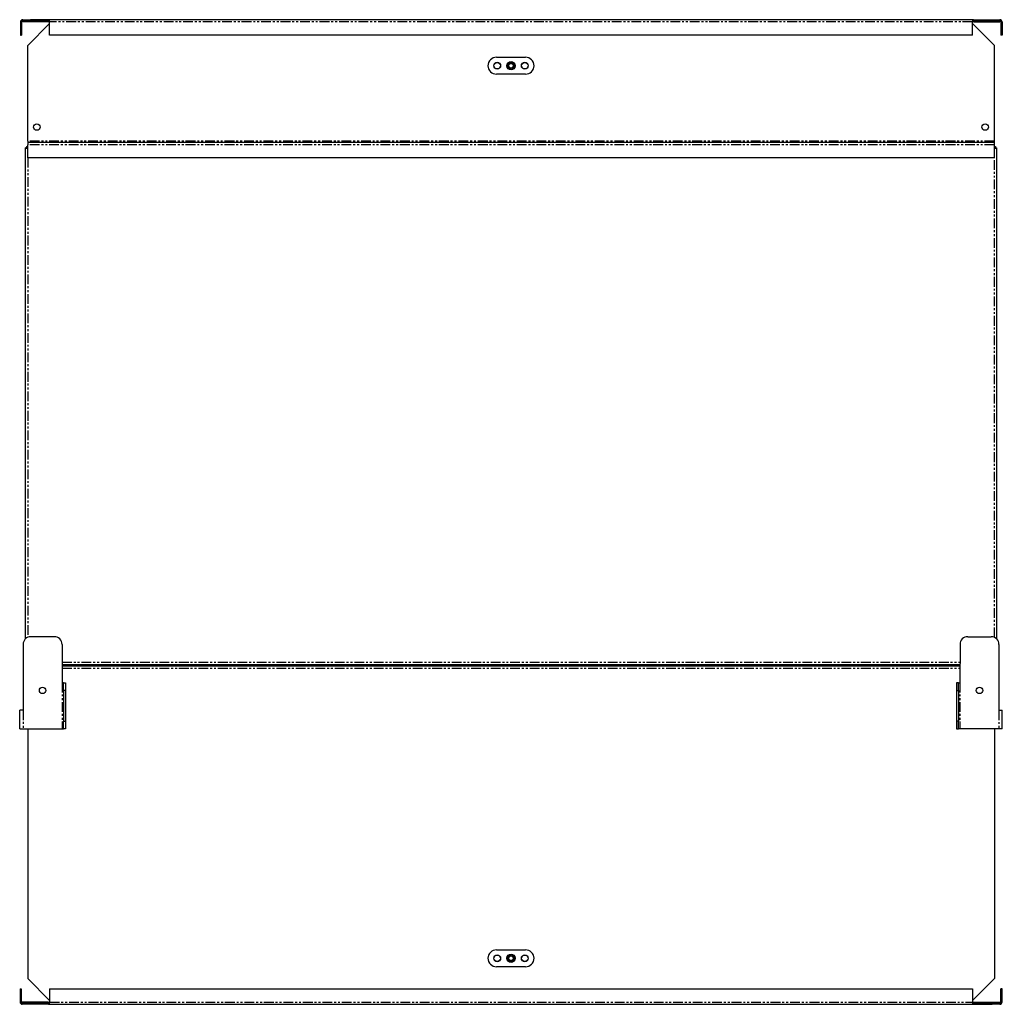
# Model space of a CAD drawing. Extents: x -831 to 406, y -136 to 1080.
# Drawn here: x -831 to -191, y 438 to 1080 of the extents above; entities that cross this region are included whole.
import ezdxf

# ---------------------------------------------------------------- set-up
doc = ezdxf.new("R2010")
doc.units = 0
doc.header["$MEASUREMENT"] = 0
doc.linetypes.add('PHANTOM', pattern=[12.7, 6.35, -1.27, 1.27, -1.27, 1.27, -1.27])
doc.layers.get('0').update_dxf_attribs({"linetype": 'CONTINUOUS'})

msp = doc.modelspace()

# ---------------------------------------------------------------- linework, layer by layer
at = {"color": 7, "linetype": 'Continuous'}
for p, q in [((-828.91, 1079.03), (-828.91, 1079.73)), ((-828.91, 1079.73), (-823.91, 1079.73)), ((-823.91, 1079.03), (-828.91, 1079.03)), ((-828.91, 1079.03), (-828.91, 1078.68)), ((-828.91, 1078.68), (-828.91, 1078.33)), ((-811.91, 1079.73), (-823.91, 1079.73)), ((-811.91, 1079.03), (-823.91, 1079.03)), ((-811.91, 1079.03), (-811.91, 1078.68)), ((-811.91, 1078.68), (-811.91, 1078.33)), ((-210.01, 1079.73), (-811.41, 1079.73)), ((-811.41, 1078.23), (-811.41, 1079.73)), ((-210.01, 1079.73), (-210.01, 1078.23)), ((-209.21, 1079.73), (-197.21, 1079.73)), ((-197.21, 1079.03), (-209.21, 1079.03)), ((-209.21, 1079.03), (-209.21, 1078.68)), ((-209.21, 1078.68), (-209.21, 1078.33)), ((-197.21, 1079.73), (-192.21, 1079.73)), ((-192.21, 1079.03), (-197.21, 1079.03)), ((-192.21, 1079.73), (-192.21, 1079.03)), ((-192.21, 1079.03), (-192.21, 1078.68)), ((-192.21, 1078.68), (-192.21, 1078.33)), ((-830.41, 1078.23), (-830.41, 1069.73)), ((-829.71, 1078.23), (-829.71, 1069.73)), ((-811.91, 1078.33), (-828.91, 1078.33)), ((-811.41, 1077.23), (-825.71, 1062.93)), ((-811.41, 1069.73), (-811.41, 1078.23)), ((-210.01, 1069.73), (-210.01, 1078.23)), ((-210.01, 1077.23), (-195.71, 1062.93)), ((-209.21, 1078.33), (-192.21, 1078.33)), ((-191.41, 1078.23), (-191.41, 1069.73)), ((-190.71, 1078.23), (-190.71, 1069.73)), ((-830.41, 1069.73), (-829.71, 1069.73)), ((-210.01, 1069.73), (-811.41, 1069.73)), ((-190.71, 1069.73), (-191.41, 1069.73)), ((-825.71, 1000.53), (-825.71, 1062.93)), ((-195.71, 1000.53), (-195.71, 1062.93)), ((-520.21, 1055.23), (-501.21, 1055.23)), ((-501.21, 1044.23), (-520.21, 1044.23)), ((-826.51, 996.26), (-827.21, 996.26)), ((-827.21, 676), (-827.21, 996.26)), ((-826.44, 997.03), (-826.44, 996.33)), ((-826.44, 997.03), (-825.71, 997.03)), ((-826.44, 996.33), (-825.71, 996.33)), ((-825.71, 1000.53), (-825.71, 999.73)), ((-195.71, 999.73), (-825.71, 999.73)), ((-825.71, 999.73), (-825.71, 998.23)), ((-825.71, 989.73), (-825.71, 998.23)), ((-195.71, 999.73), (-195.71, 1000.53)), ((-195.71, 998.23), (-195.71, 999.73)), ((-195.71, 989.73), (-195.71, 998.23)), ((-195.71, 997.03), (-194.98, 997.03)), ((-195.71, 996.33), (-194.98, 996.33)), ((-194.98, 997.03), (-194.98, 996.33)), ((-194.91, 996.26), (-194.21, 996.26)), ((-194.21, 996.26), (-194.21, 676.02)), ((-195.71, 989.73), (-825.71, 989.73)), ((-808.31, 677.43), (-823.71, 677.43)), ((-213.08, 677.44), (-197.68, 677.42)), ((-828.71, 672.43), (-828.71, 629.43)), ((-803.31, 672.43), (-803.31, 647.43)), ((-218.08, 672.44), (-218.11, 647.44)), ((-192.68, 672.42), (-192.72, 629.42)), ((-803.31, 659.23), (-218.09, 659.23)), ((-803.31, 658.43), (-218.1, 658.43)), ((-802.31, 647.43), (-801.11, 647.43)), ((-802.31, 642.43), (-802.31, 622.43)), ((-801.11, 642.43), (-801.11, 622.43)), ((-220.31, 642.44), (-220.33, 622.44)), ((-219.11, 647.44), (-220.31, 647.44)), ((-219.11, 642.44), (-219.13, 622.44)), ((-830.91, 617.43), (-830.91, 629.43)), ((-190.53, 617.42), (-190.52, 629.42)), ((-828.71, 617.43), (-803.31, 617.43)), ((-825.71, 617.43), (-825.71, 454.53)), ((-801.11, 617.43), (-802.31, 617.43)), ((-220.33, 617.44), (-219.13, 617.44)), ((-192.73, 617.42), (-218.13, 617.44)), ((-195.71, 617.42), (-195.71, 454.53)), ((-520.21, 473.23), (-501.21, 473.23)), ((-501.21, 462.23), (-520.21, 462.23)), ((-811.41, 440.23), (-825.71, 454.53)), ((-210.01, 440.23), (-195.71, 454.53)), ((-830.71, 447.73), (-830.01, 447.73)), ((-830.71, 447.73), (-830.71, 439.23)), ((-830.01, 447.73), (-830.01, 439.23)), ((-811.41, 447.73), (-811.41, 439.23)), ((-811.41, 447.73), (-210.01, 447.73)), ((-210.01, 447.73), (-210.01, 439.23)), ((-191.41, 439.23), (-191.41, 447.73)), ((-190.71, 447.73), (-191.41, 447.73)), ((-190.71, 439.23), (-190.71, 447.73)), ((-812.21, 439.13), (-829.21, 439.13)), ((-829.21, 438.78), (-829.21, 439.13)), ((-829.21, 438.43), (-829.21, 438.78)), ((-829.21, 437.73), (-829.21, 438.43)), ((-829.21, 438.43), (-824.21, 438.43)), ((-824.21, 437.73), (-829.21, 437.73)), ((-824.21, 438.43), (-812.21, 438.43)), ((-812.21, 437.73), (-824.21, 437.73)), ((-812.21, 438.78), (-812.21, 439.13)), ((-812.21, 438.43), (-812.21, 438.78)), ((-811.41, 437.73), (-811.41, 439.23)), ((-811.41, 437.73), (-210.01, 437.73)), ((-210.01, 439.23), (-210.01, 437.73)), ((-209.21, 439.13), (-192.21, 439.13)), ((-209.21, 438.78), (-209.21, 439.13)), ((-209.21, 438.43), (-209.21, 438.78)), ((-209.21, 438.43), (-197.21, 438.43)), ((-209.21, 437.73), (-197.21, 437.73)), ((-197.21, 438.43), (-192.21, 438.43)), ((-192.21, 437.73), (-197.21, 437.73)), ((-192.21, 438.78), (-192.21, 439.13)), ((-192.21, 438.43), (-192.21, 438.78)), ((-192.21, 438.43), (-192.21, 437.73))]:
    msp.add_line(p, q, dxfattribs=at)
at = {"color": 8, "linetype": 'PHANTOM'}
for p, q in [((-811.91, 1078.68), (-828.91, 1078.68)), ((-823.91, 1079.73), (-823.91, 1079.03)), ((-209.21, 1078.68), (-192.21, 1078.68)), ((-197.21, 1079.03), (-197.21, 1079.73)), ((-829.71, 1078.23), (-830.41, 1078.23)), ((-210.01, 1078.23), (-811.41, 1078.23)), ((-191.41, 1078.23), (-190.71, 1078.23)), ((-195.71, 1000.53), (-825.71, 1000.53)), ((-195.71, 998.23), (-825.71, 998.23)), ((-825.71, 989.73), (-825.71, 677.01)), ((-195.71, 677.02), (-195.71, 989.73)), ((-803.31, 660.73), (-218.09, 660.73)), ((-803.31, 656.93), (-218.1, 656.93)), ((-803.31, 647.43), (-803.31, 617.43)), ((-801.11, 642.43), (-802.31, 642.43)), ((-220.31, 642.44), (-219.11, 642.44)), ((-218.11, 647.44), (-218.13, 617.44)), ((-828.71, 629.43), (-828.71, 617.43)), ((-192.72, 629.42), (-192.73, 617.42)), ((-802.31, 622.43), (-801.11, 622.43)), ((-219.13, 622.44), (-220.33, 622.44)), ((-830.01, 439.23), (-830.71, 439.23)), ((-812.21, 438.78), (-829.21, 438.78)), ((-824.21, 438.43), (-824.21, 437.73)), ((-811.41, 439.23), (-210.01, 439.23)), ((-209.21, 438.78), (-192.21, 438.78)), ((-197.21, 437.73), (-197.21, 438.43)), ((-191.41, 439.23), (-190.71, 439.23))]:
    msp.add_line(p, q, dxfattribs=at)
at = {"color": 7, "linetype": 'Continuous', "flags": 128}
for points in [[(-802.31, 647.43), (-802.33, 647.43), (-802.39, 647.43), (-802.48, 647.43), (-802.6, 647.43), (-802.75, 647.43), (-802.93, 647.43), (-803.12, 647.43), (-803.31, 647.43)], [(-802.31, 642.43), (-802.31, 643.41), (-802.31, 644.35), (-802.31, 645.21), (-802.31, 645.97), (-802.31, 646.59), (-802.31, 647.05), (-802.31, 647.34), (-802.31, 647.43)], [(-801.11, 647.43), (-801.11, 647.34), (-801.11, 647.05), (-801.11, 646.59), (-801.11, 645.97), (-801.11, 645.21), (-801.11, 644.35), (-801.11, 643.41), (-801.11, 642.43)], [(-220.31, 647.44), (-220.31, 647.35), (-220.31, 647.06), (-220.31, 646.6), (-220.31, 645.98), (-220.31, 645.22), (-220.31, 644.36), (-220.31, 643.42), (-220.31, 642.44)], [(-219.11, 642.44), (-219.11, 643.42), (-219.11, 644.36), (-219.11, 645.22), (-219.11, 645.98), (-219.11, 646.6), (-219.11, 647.06), (-219.11, 647.35), (-219.11, 647.44)], [(-219.11, 647.44), (-219.09, 647.44), (-219.03, 647.44), (-218.94, 647.44), (-218.81, 647.44), (-218.66, 647.44), (-218.49, 647.44), (-218.3, 647.44), (-218.11, 647.44)], [(-828.71, 629.43), (-829.14, 629.43), (-829.55, 629.43), (-829.93, 629.43), (-830.26, 629.43), (-830.54, 629.43), (-830.74, 629.43), (-830.87, 629.43), (-830.91, 629.43)], [(-192.72, 629.42), (-192.29, 629.42), (-191.88, 629.42), (-191.5, 629.42), (-191.17, 629.42), (-190.89, 629.42), (-190.69, 629.42), (-190.56, 629.42), (-190.52, 629.42)], [(-830.91, 617.43), (-830.86, 617.43), (-830.74, 617.43), (-830.54, 617.43), (-830.26, 617.43), (-829.93, 617.43), (-829.55, 617.43), (-829.14, 617.43), (-828.71, 617.43)], [(-803.31, 617.43), (-803.11, 617.43), (-802.92, 617.43), (-802.75, 617.43), (-802.6, 617.43), (-802.47, 617.43), (-802.38, 617.43), (-802.33, 617.43), (-802.31, 617.43)], [(-802.31, 617.43), (-802.31, 617.53), (-802.31, 617.81), (-802.31, 618.27), (-802.31, 618.9), (-802.31, 619.65), (-802.31, 620.52), (-802.31, 621.46), (-802.31, 622.43)], [(-801.11, 622.43), (-801.11, 621.46), (-801.11, 620.52), (-801.11, 619.65), (-801.11, 618.9), (-801.11, 618.28), (-801.11, 617.81), (-801.11, 617.53), (-801.11, 617.43)], [(-220.33, 622.44), (-220.33, 621.47), (-220.33, 620.53), (-220.33, 619.67), (-220.33, 618.91), (-220.33, 618.29), (-220.33, 617.82), (-220.33, 617.54), (-220.33, 617.44)], [(-219.13, 617.44), (-219.13, 617.54), (-219.13, 617.82), (-219.13, 618.29), (-219.13, 618.91), (-219.13, 619.66), (-219.13, 620.53), (-219.13, 621.47), (-219.13, 622.44)], [(-218.13, 617.44), (-218.33, 617.44), (-218.51, 617.44), (-218.69, 617.44), (-218.84, 617.44), (-218.96, 617.44), (-219.06, 617.44), (-219.11, 617.44), (-219.13, 617.44)], [(-190.53, 617.42), (-190.57, 617.42), (-190.7, 617.42), (-190.9, 617.42), (-191.18, 617.42), (-191.51, 617.42), (-191.89, 617.42), (-192.3, 617.42), (-192.73, 617.42)]]:
    msp.add_lwpolyline(points, dxfattribs=at)
at = {"color": 7}
for points in [[(-825.71, 995.53, 0), (-825.72, 995.53, 0), (-825.73, 995.54, 0), (-825.74, 995.54, 0), (-825.75, 995.54, 0), (-825.76, 995.54, 0), (-825.76, 995.55, 0), (-825.77, 995.55, 0), (-825.78, 995.55, 0), (-825.79, 995.56, 0), (-825.8, 995.56, 0), (-825.81, 995.56, 0), (-825.82, 995.57, 0), (-825.83, 995.57, 0), (-825.84, 995.57, 0), (-825.85, 995.57, 0), (-825.86, 995.58, 0), (-825.87, 995.58, 0), (-825.88, 995.58, 0), (-825.88, 995.59, 0), (-825.89, 995.59, 0), (-825.9, 995.59, 0), (-825.91, 995.59, 0), (-825.92, 995.6, 0), (-825.93, 995.6, 0), (-825.94, 995.6, 0), (-825.95, 995.61, 0), (-825.96, 995.61, 0), (-825.97, 995.61, 0), (-825.98, 995.61, 0), (-825.99, 995.62, 0), (-825.99, 995.62, 0), (-826, 995.62, 0), (-826.01, 995.62, 0), (-826.02, 995.63, 0), (-826.03, 995.63, 0), (-826.04, 995.63, 0), (-826.05, 995.64, 0), (-826.06, 995.64, 0), (-826.07, 995.64, 0), (-826.08, 995.64, 0), (-826.08, 995.65, 0), (-826.09, 995.65, 0), (-826.1, 995.65, 0), (-826.11, 995.66, 0), (-826.12, 995.66, 0), (-826.13, 995.66, 0), (-826.14, 995.66, 0), (-826.15, 995.67, 0), (-826.16, 995.67, 0), (-826.16, 995.67, 0), (-826.17, 995.68, 0), (-826.18, 995.68, 0), (-826.19, 995.68, 0), (-826.2, 995.68, 0), (-826.21, 995.69, 0), (-826.22, 995.69, 0), (-826.23, 995.69, 0), (-826.23, 995.7, 0), (-826.24, 995.7, 0), (-826.25, 995.7, 0), (-826.26, 995.71, 0), (-826.27, 995.71, 0), (-826.28, 995.71, 0), (-826.29, 995.71, 0), (-826.29, 995.72, 0), (-826.3, 995.72, 0), (-826.31, 995.72, 0), (-826.32, 995.73, 0), (-826.33, 995.73, 0), (-826.34, 995.73, 0), (-826.35, 995.73, 0), (-826.35, 995.74, 0), (-826.36, 995.74, 0), (-826.37, 995.74, 0), (-826.38, 995.75, 0), (-826.39, 995.75, 0), (-826.39, 995.75, 0), (-826.4, 995.75, 0), (-826.41, 995.76, 0), (-826.42, 995.76, 0), (-826.43, 995.76, 0), (-826.44, 995.76, 0), (-826.44, 995.77, 0), (-826.45, 995.77, 0), (-826.46, 995.77, 0), (-826.47, 995.78, 0), (-826.48, 995.78, 0), (-826.48, 995.78, 0), (-826.49, 995.78, 0), (-826.5, 995.79, 0), (-826.51, 995.79, 0), (-826.51, 995.79, 0), (-826.52, 995.8, 0), (-826.53, 995.8, 0), (-826.54, 995.8, 0), (-826.55, 995.8, 0), (-826.55, 995.81, 0), (-826.56, 995.81, 0), (-826.57, 995.81, 0), (-826.58, 995.82, 0), (-826.58, 995.82, 0), (-826.59, 995.82, 0), (-826.6, 995.83, 0), (-826.61, 995.83, 0), (-826.61, 995.83, 0), (-826.62, 995.83, 0), (-826.63, 995.84, 0), (-826.64, 995.84, 0), (-826.64, 995.84, 0), (-826.65, 995.85, 0), (-826.66, 995.85, 0), (-826.66, 995.85, 0), (-826.67, 995.85, 0), (-826.68, 995.86, 0), (-826.69, 995.86, 0), (-826.69, 995.86, 0), (-826.7, 995.87, 0), (-826.71, 995.87, 0), (-826.71, 995.87, 0), (-826.72, 995.87, 0), (-826.73, 995.88, 0), (-826.73, 995.88, 0), (-826.74, 995.88, 0), (-826.75, 995.89, 0), (-826.75, 995.89, 0), (-826.76, 995.89, 0), (-826.77, 995.89, 0), (-826.77, 995.9, 0), (-826.78, 995.9, 0), (-826.79, 995.9, 0), (-826.79, 995.91, 0), (-826.8, 995.91, 0), (-826.81, 995.91, 0), (-826.81, 995.91, 0), (-826.82, 995.92, 0), (-826.82, 995.92, 0), (-826.83, 995.92, 0), (-826.84, 995.93, 0), (-826.84, 995.93, 0), (-826.85, 995.93, 0), (-826.86, 995.93, 0), (-826.86, 995.94, 0), (-826.87, 995.94, 0), (-826.87, 995.94, 0), (-826.88, 995.95, 0), (-826.88, 995.95, 0), (-826.89, 995.95, 0), (-826.89, 995.95, 0), (-826.9, 995.96, 0), (-826.91, 995.96, 0), (-826.91, 995.96, 0), (-826.92, 995.97, 0), (-826.92, 995.97, 0), (-826.93, 995.97, 0), (-826.93, 995.97, 0), (-826.94, 995.98, 0), (-826.94, 995.98, 0), (-826.95, 995.98, 0), (-826.96, 995.99, 0), (-826.96, 995.99, 0), (-826.97, 995.99, 0), (-826.97, 995.99, 0), (-826.98, 996, 0), (-826.98, 996, 0), (-826.99, 996, 0), (-826.99, 996.01, 0), (-827, 996.01, 0), (-827, 996.01, 0), (-827, 996.01, 0), (-827.01, 996.02, 0), (-827.01, 996.02, 0), (-827.02, 996.02, 0), (-827.02, 996.03, 0), (-827.03, 996.03, 0), (-827.03, 996.03, 0), (-827.04, 996.03, 0), (-827.04, 996.04, 0), (-827.04, 996.04, 0), (-827.05, 996.04, 0), (-827.05, 996.05, 0), (-827.06, 996.05, 0), (-827.06, 996.05, 0), (-827.07, 996.05, 0), (-827.07, 996.06, 0), (-827.07, 996.06, 0), (-827.08, 996.06, 0), (-827.08, 996.07, 0), (-827.09, 996.07, 0), (-827.09, 996.07, 0), (-827.09, 996.08, 0), (-827.1, 996.08, 0), (-827.1, 996.08, 0), (-827.1, 996.08, 0), (-827.11, 996.09, 0), (-827.11, 996.09, 0), (-827.11, 996.09, 0), (-827.12, 996.1, 0), (-827.12, 996.1, 0), (-827.12, 996.1, 0), (-827.13, 996.1, 0), (-827.13, 996.11, 0), (-827.13, 996.11, 0), (-827.13, 996.11, 0), (-827.14, 996.12, 0), (-827.14, 996.12, 0), (-827.14, 996.12, 0), (-827.15, 996.12, 0), (-827.15, 996.13, 0), (-827.15, 996.13, 0), (-827.15, 996.13, 0), (-827.16, 996.13, 0), (-827.16, 996.14, 0), (-827.16, 996.14, 0), (-827.16, 996.14, 0), (-827.17, 996.15, 0), (-827.17, 996.15, 0), (-827.17, 996.15, 0), (-827.17, 996.15, 0), (-827.17, 996.16, 0), (-827.18, 996.16, 0), (-827.18, 996.16, 0), (-827.18, 996.17, 0), (-827.18, 996.17, 0), (-827.18, 996.17, 0), (-827.18, 996.17, 0), (-827.19, 996.18, 0), (-827.19, 996.18, 0), (-827.19, 996.18, 0), (-827.19, 996.19, 0), (-827.19, 996.19, 0), (-827.19, 996.19, 0), (-827.19, 996.2, 0), (-827.2, 996.2, 0), (-827.2, 996.2, 0), (-827.2, 996.2, 0), (-827.2, 996.21, 0), (-827.2, 996.21, 0), (-827.2, 996.21, 0), (-827.2, 996.22, 0), (-827.2, 996.22, 0), (-827.2, 996.22, 0), (-827.2, 996.22, 0), (-827.2, 996.23, 0), (-827.2, 996.23, 0), (-827.21, 996.23, 0), (-827.21, 996.24, 0), (-827.21, 996.24, 0), (-827.21, 996.24, 0), (-827.21, 996.24, 0), (-827.21, 996.25, 0), (-827.21, 996.25, 0), (-827.21, 996.25, 0), (-827.21, 996.25, 0), (-827.21, 996.26, 0), (-827.21, 996.26, 0)], [(-825.71, 995.53, 0), (-825.72, 995.53, 0), (-825.72, 995.54, 0), (-825.73, 995.54, 0), (-825.73, 995.54, 0), (-825.74, 995.55, 0), (-825.74, 995.55, 0), (-825.75, 995.55, 0), (-825.75, 995.56, 0), (-825.76, 995.56, 0), (-825.77, 995.56, 0), (-825.77, 995.57, 0), (-825.78, 995.57, 0), (-825.78, 995.57, 0), (-825.79, 995.58, 0), (-825.79, 995.58, 0), (-825.8, 995.58, 0), (-825.8, 995.59, 0), (-825.81, 995.59, 0), (-825.82, 995.59, 0), (-825.82, 995.6, 0), (-825.83, 995.6, 0), (-825.83, 995.6, 0), (-825.84, 995.61, 0), (-825.84, 995.61, 0), (-825.85, 995.61, 0), (-825.86, 995.62, 0), (-825.86, 995.62, 0), (-825.87, 995.62, 0), (-825.87, 995.62, 0), (-825.88, 995.63, 0), (-825.88, 995.63, 0), (-825.89, 995.63, 0), (-825.89, 995.64, 0), (-825.9, 995.64, 0), (-825.9, 995.64, 0), (-825.91, 995.65, 0), (-825.92, 995.65, 0), (-825.92, 995.65, 0), (-825.93, 995.66, 0), (-825.93, 995.66, 0), (-825.94, 995.66, 0), (-825.94, 995.67, 0), (-825.95, 995.67, 0), (-825.95, 995.67, 0), (-825.96, 995.68, 0), (-825.96, 995.68, 0), (-825.97, 995.68, 0), (-825.98, 995.69, 0), (-825.98, 995.69, 0), (-825.99, 995.69, 0), (-825.99, 995.7, 0), (-826, 995.7, 0), (-826, 995.7, 0), (-826.01, 995.71, 0), (-826.01, 995.71, 0), (-826.02, 995.71, 0), (-826.02, 995.72, 0), (-826.03, 995.72, 0), (-826.03, 995.72, 0), (-826.04, 995.73, 0), (-826.04, 995.73, 0), (-826.05, 995.73, 0), (-826.05, 995.74, 0), (-826.06, 995.74, 0), (-826.06, 995.74, 0), (-826.07, 995.75, 0), (-826.07, 995.75, 0), (-826.08, 995.75, 0), (-826.08, 995.76, 0), (-826.09, 995.76, 0), (-826.09, 995.76, 0), (-826.1, 995.77, 0), (-826.1, 995.77, 0), (-826.11, 995.77, 0), (-826.11, 995.78, 0), (-826.12, 995.78, 0), (-826.12, 995.78, 0), (-826.13, 995.79, 0), (-826.13, 995.79, 0), (-826.14, 995.79, 0), (-826.14, 995.8, 0), (-826.15, 995.8, 0), (-826.15, 995.8, 0), (-826.15, 995.8, 0), (-826.16, 995.81, 0), (-826.16, 995.81, 0), (-826.17, 995.82, 0), (-826.17, 995.82, 0), (-826.18, 995.82, 0), (-826.18, 995.83, 0), (-826.19, 995.83, 0), (-826.19, 995.83, 0), (-826.2, 995.84, 0), (-826.2, 995.84, 0), (-826.21, 995.84, 0), (-826.21, 995.85, 0), (-826.21, 995.85, 0), (-826.22, 995.85, 0), (-826.22, 995.85, 0), (-826.23, 995.86, 0), (-826.23, 995.86, 0), (-826.24, 995.86, 0), (-826.24, 995.87, 0), (-826.24, 995.87, 0), (-826.25, 995.87, 0), (-826.25, 995.88, 0), (-826.26, 995.88, 0), (-826.26, 995.88, 0), (-826.26, 995.89, 0), (-826.27, 995.89, 0), (-826.27, 995.89, 0), (-826.28, 995.9, 0), (-826.28, 995.9, 0), (-826.28, 995.9, 0), (-826.29, 995.91, 0), (-826.29, 995.91, 0), (-826.3, 995.91, 0), (-826.3, 995.92, 0), (-826.3, 995.92, 0), (-826.31, 995.92, 0), (-826.31, 995.93, 0), (-826.32, 995.93, 0), (-826.32, 995.93, 0), (-826.32, 995.94, 0), (-826.33, 995.94, 0), (-826.33, 995.94, 0), (-826.33, 995.95, 0), (-826.34, 995.95, 0), (-826.34, 995.95, 0), (-826.35, 995.96, 0), (-826.35, 995.96, 0), (-826.35, 995.96, 0), (-826.36, 995.97, 0), (-826.36, 995.97, 0), (-826.36, 995.97, 0), (-826.37, 995.98, 0), (-826.37, 995.98, 0), (-826.37, 995.98, 0), (-826.38, 995.99, 0), (-826.38, 995.99, 0), (-826.38, 995.99, 0), (-826.38, 996, 0), (-826.39, 996, 0), (-826.39, 996, 0), (-826.39, 996, 0), (-826.4, 996.01, 0), (-826.4, 996.01, 0), (-826.4, 996.01, 0), (-826.4, 996.02, 0), (-826.41, 996.02, 0), (-826.41, 996.02, 0), (-826.41, 996.03, 0), (-826.42, 996.03, 0), (-826.42, 996.03, 0), (-826.42, 996.04, 0), (-826.42, 996.04, 0), (-826.43, 996.04, 0), (-826.43, 996.05, 0), (-826.43, 996.05, 0), (-826.43, 996.05, 0), (-826.43, 996.06, 0), (-826.44, 996.06, 0), (-826.44, 996.06, 0), (-826.44, 996.07, 0), (-826.44, 996.07, 0), (-826.45, 996.07, 0), (-826.45, 996.08, 0), (-826.45, 996.08, 0), (-826.45, 996.08, 0), (-826.45, 996.09, 0), (-826.46, 996.09, 0), (-826.46, 996.09, 0), (-826.46, 996.1, 0), (-826.46, 996.1, 0), (-826.46, 996.1, 0), (-826.46, 996.11, 0), (-826.47, 996.11, 0), (-826.47, 996.11, 0), (-826.47, 996.12, 0), (-826.47, 996.12, 0), (-826.47, 996.12, 0), (-826.47, 996.13, 0), (-826.47, 996.13, 0), (-826.48, 996.13, 0), (-826.48, 996.14, 0), (-826.48, 996.14, 0), (-826.48, 996.14, 0), (-826.48, 996.15, 0), (-826.48, 996.15, 0), (-826.48, 996.15, 0), (-826.48, 996.16, 0), (-826.49, 996.16, 0), (-826.49, 996.16, 0), (-826.49, 996.16, 0), (-826.49, 996.17, 0), (-826.49, 996.17, 0), (-826.49, 996.17, 0), (-826.49, 996.18, 0), (-826.49, 996.18, 0), (-826.49, 996.18, 0), (-826.49, 996.19, 0), (-826.49, 996.19, 0), (-826.5, 996.2, 0), (-826.5, 996.2, 0), (-826.5, 996.2, 0), (-826.5, 996.21, 0), (-826.5, 996.21, 0), (-826.5, 996.21, 0), (-826.5, 996.22, 0), (-826.5, 996.22, 0), (-826.5, 996.22, 0), (-826.5, 996.22, 0), (-826.5, 996.23, 0), (-826.5, 996.23, 0), (-826.5, 996.23, 0), (-826.5, 996.24, 0), (-826.51, 996.24, 0), (-826.51, 996.24, 0), (-826.51, 996.25, 0), (-826.51, 996.25, 0), (-826.51, 996.25, 0), (-826.51, 996.26, 0), (-826.51, 996.26, 0)], [(-826.44, 996.33, 0), (-826.44, 996.33, 0), (-826.43, 996.33, 0), (-826.43, 996.33, 0), (-826.43, 996.33, 0), (-826.42, 996.33, 0), (-826.42, 996.33, 0), (-826.42, 996.33, 0), (-826.41, 996.33, 0), (-826.41, 996.33, 0), (-826.41, 996.32, 0), (-826.4, 996.32, 0), (-826.4, 996.32, 0), (-826.4, 996.32, 0), (-826.39, 996.32, 0), (-826.39, 996.32, 0), (-826.39, 996.32, 0), (-826.38, 996.32, 0), (-826.38, 996.32, 0), (-826.38, 996.32, 0), (-826.37, 996.32, 0), (-826.37, 996.32, 0), (-826.37, 996.32, 0), (-826.36, 996.31, 0), (-826.36, 996.31, 0), (-826.36, 996.31, 0), (-826.35, 996.31, 0), (-826.35, 996.31, 0), (-826.35, 996.31, 0), (-826.35, 996.31, 0), (-826.34, 996.31, 0), (-826.34, 996.31, 0), (-826.34, 996.3, 0), (-826.33, 996.3, 0), (-826.33, 996.3, 0), (-826.33, 996.3, 0), (-826.32, 996.3, 0), (-826.32, 996.3, 0), (-826.32, 996.3, 0), (-826.31, 996.3, 0), (-826.31, 996.29, 0), (-826.3, 996.29, 0), (-826.3, 996.29, 0), (-826.3, 996.29, 0), (-826.3, 996.29, 0), (-826.29, 996.29, 0), (-826.29, 996.29, 0), (-826.29, 996.28, 0), (-826.28, 996.28, 0), (-826.28, 996.28, 0), (-826.28, 996.28, 0), (-826.27, 996.28, 0), (-826.27, 996.28, 0), (-826.27, 996.27, 0), (-826.26, 996.27, 0), (-826.26, 996.27, 0), (-826.26, 996.27, 0), (-826.25, 996.27, 0), (-826.25, 996.26, 0), (-826.25, 996.26, 0), (-826.24, 996.26, 0), (-826.24, 996.26, 0), (-826.24, 996.26, 0), (-826.23, 996.25, 0), (-826.23, 996.25, 0), (-826.23, 996.25, 0), (-826.22, 996.25, 0), (-826.22, 996.24, 0), (-826.22, 996.24, 0), (-826.21, 996.24, 0), (-826.21, 996.24, 0), (-826.21, 996.23, 0), (-826.2, 996.23, 0), (-826.2, 996.23, 0), (-826.2, 996.23, 0), (-826.19, 996.22, 0), (-826.19, 996.22, 0), (-826.19, 996.22, 0), (-826.18, 996.21, 0), (-826.18, 996.21, 0), (-826.18, 996.21, 0), (-826.17, 996.21, 0), (-826.17, 996.2, 0), (-826.17, 996.2, 0), (-826.16, 996.2, 0), (-826.16, 996.19, 0), (-826.16, 996.19, 0), (-826.15, 996.19, 0), (-826.15, 996.18, 0), (-826.15, 996.18, 0), (-826.14, 996.18, 0), (-826.14, 996.17, 0), (-826.14, 996.17, 0), (-826.13, 996.17, 0), (-826.13, 996.16, 0), (-826.13, 996.16, 0), (-826.12, 996.15, 0), (-826.12, 996.15, 0), (-826.12, 996.15, 0), (-826.12, 996.14, 0), (-826.11, 996.14, 0), (-826.11, 996.14, 0), (-826.11, 996.13, 0), (-826.1, 996.13, 0), (-826.1, 996.13, 0), (-826.1, 996.12, 0), (-826.09, 996.12, 0), (-826.09, 996.11, 0), (-826.09, 996.11, 0), (-826.08, 996.11, 0), (-826.08, 996.1, 0), (-826.08, 996.1, 0), (-826.07, 996.09, 0), (-826.07, 996.09, 0), (-826.07, 996.09, 0), (-826.06, 996.08, 0), (-826.06, 996.08, 0), (-826.06, 996.07, 0), (-826.05, 996.07, 0), (-826.05, 996.07, 0), (-826.05, 996.06, 0), (-826.04, 996.06, 0), (-826.04, 996.05, 0), (-826.04, 996.05, 0), (-826.03, 996.04, 0), (-826.03, 996.04, 0), (-826.03, 996.03, 0), (-826.02, 996.03, 0), (-826.02, 996.03, 0), (-826.02, 996.02, 0), (-826.01, 996.02, 0), (-826.01, 996.01, 0), (-826.01, 996.01, 0), (-826, 996, 0), (-826, 996, 0), (-826, 996, 0), (-825.99, 995.99, 0), (-825.99, 995.99, 0), (-825.99, 995.98, 0), (-825.99, 995.98, 0), (-825.98, 995.97, 0), (-825.98, 995.97, 0), (-825.98, 995.96, 0), (-825.97, 995.96, 0), (-825.97, 995.95, 0), (-825.97, 995.95, 0), (-825.96, 995.94, 0), (-825.96, 995.94, 0), (-825.96, 995.93, 0), (-825.95, 995.93, 0), (-825.95, 995.92, 0), (-825.95, 995.92, 0), (-825.94, 995.91, 0), (-825.94, 995.91, 0), (-825.93, 995.9, 0), (-825.93, 995.9, 0), (-825.93, 995.89, 0), (-825.93, 995.89, 0), (-825.92, 995.88, 0), (-825.92, 995.88, 0), (-825.92, 995.87, 0), (-825.91, 995.87, 0), (-825.91, 995.86, 0), (-825.91, 995.86, 0), (-825.9, 995.85, 0), (-825.9, 995.85, 0), (-825.9, 995.84, 0), (-825.89, 995.84, 0), (-825.89, 995.83, 0), (-825.89, 995.83, 0), (-825.88, 995.82, 0), (-825.88, 995.82, 0), (-825.88, 995.81, 0), (-825.87, 995.81, 0), (-825.87, 995.8, 0), (-825.87, 995.8, 0), (-825.86, 995.79, 0), (-825.86, 995.78, 0), (-825.86, 995.78, 0), (-825.85, 995.77, 0), (-825.85, 995.77, 0), (-825.85, 995.76, 0), (-825.84, 995.76, 0), (-825.84, 995.75, 0), (-825.84, 995.75, 0), (-825.83, 995.74, 0), (-825.83, 995.74, 0), (-825.83, 995.73, 0), (-825.82, 995.73, 0), (-825.82, 995.72, 0), (-825.82, 995.72, 0), (-825.81, 995.71, 0), (-825.81, 995.7, 0), (-825.81, 995.7, 0), (-825.8, 995.69, 0), (-825.8, 995.69, 0), (-825.8, 995.68, 0), (-825.79, 995.68, 0), (-825.79, 995.67, 0), (-825.79, 995.66, 0), (-825.78, 995.66, 0), (-825.78, 995.65, 0), (-825.78, 995.65, 0), (-825.77, 995.64, 0), (-825.77, 995.64, 0), (-825.77, 995.63, 0), (-825.76, 995.63, 0), (-825.76, 995.62, 0), (-825.76, 995.62, 0), (-825.75, 995.61, 0), (-825.75, 995.6, 0), (-825.75, 995.6, 0), (-825.75, 995.59, 0), (-825.74, 995.59, 0), (-825.74, 995.58, 0), (-825.74, 995.58, 0), (-825.73, 995.57, 0), (-825.73, 995.56, 0), (-825.73, 995.56, 0), (-825.72, 995.55, 0), (-825.72, 995.55, 0), (-825.72, 995.54, 0), (-825.71, 995.54, 0), (-825.71, 995.53, 0)], [(-195.71, 995.53, 0), (-195.71, 995.54, 0), (-195.7, 995.54, 0), (-195.7, 995.55, 0), (-195.7, 995.55, 0), (-195.69, 995.56, 0), (-195.69, 995.56, 0), (-195.69, 995.57, 0), (-195.68, 995.58, 0), (-195.68, 995.58, 0), (-195.68, 995.59, 0), (-195.67, 995.59, 0), (-195.67, 995.6, 0), (-195.67, 995.6, 0), (-195.66, 995.61, 0), (-195.66, 995.62, 0), (-195.66, 995.62, 0), (-195.65, 995.63, 0), (-195.65, 995.63, 0), (-195.65, 995.64, 0), (-195.64, 995.64, 0), (-195.64, 995.65, 0), (-195.64, 995.65, 0), (-195.63, 995.66, 0), (-195.63, 995.66, 0), (-195.63, 995.67, 0), (-195.62, 995.68, 0), (-195.62, 995.68, 0), (-195.62, 995.69, 0), (-195.62, 995.69, 0), (-195.61, 995.7, 0), (-195.61, 995.7, 0), (-195.6, 995.71, 0), (-195.6, 995.72, 0), (-195.6, 995.72, 0), (-195.59, 995.73, 0), (-195.59, 995.73, 0), (-195.59, 995.74, 0), (-195.59, 995.74, 0), (-195.58, 995.75, 0), (-195.58, 995.75, 0), (-195.57, 995.76, 0), (-195.57, 995.76, 0), (-195.57, 995.77, 0), (-195.57, 995.77, 0), (-195.56, 995.78, 0), (-195.56, 995.78, 0), (-195.56, 995.79, 0), (-195.55, 995.8, 0), (-195.55, 995.8, 0), (-195.55, 995.81, 0), (-195.54, 995.81, 0), (-195.54, 995.82, 0), (-195.54, 995.82, 0), (-195.53, 995.83, 0), (-195.53, 995.83, 0), (-195.53, 995.84, 0), (-195.52, 995.84, 0), (-195.52, 995.85, 0), (-195.52, 995.85, 0), (-195.51, 995.86, 0), (-195.51, 995.86, 0), (-195.51, 995.87, 0), (-195.5, 995.87, 0), (-195.5, 995.88, 0), (-195.5, 995.88, 0), (-195.49, 995.89, 0), (-195.49, 995.89, 0), (-195.49, 995.9, 0), (-195.48, 995.9, 0), (-195.48, 995.91, 0), (-195.48, 995.91, 0), (-195.47, 995.92, 0), (-195.47, 995.92, 0), (-195.47, 995.93, 0), (-195.46, 995.93, 0), (-195.46, 995.94, 0), (-195.46, 995.94, 0), (-195.45, 995.95, 0), (-195.45, 995.95, 0), (-195.45, 995.96, 0), (-195.44, 995.96, 0), (-195.44, 995.97, 0), (-195.44, 995.97, 0), (-195.44, 995.98, 0), (-195.43, 995.98, 0), (-195.43, 995.99, 0), (-195.43, 995.99, 0), (-195.42, 996, 0), (-195.42, 996, 0), (-195.41, 996, 0), (-195.41, 996.01, 0), (-195.41, 996.01, 0), (-195.41, 996.02, 0), (-195.4, 996.02, 0), (-195.4, 996.03, 0), (-195.4, 996.03, 0), (-195.39, 996.03, 0), (-195.39, 996.04, 0), (-195.39, 996.04, 0), (-195.38, 996.05, 0), (-195.38, 996.05, 0), (-195.38, 996.06, 0), (-195.37, 996.06, 0), (-195.37, 996.07, 0), (-195.37, 996.07, 0), (-195.36, 996.07, 0), (-195.36, 996.08, 0), (-195.36, 996.08, 0), (-195.35, 996.09, 0), (-195.35, 996.09, 0), (-195.35, 996.09, 0), (-195.34, 996.1, 0), (-195.34, 996.1, 0), (-195.34, 996.11, 0), (-195.33, 996.11, 0), (-195.33, 996.11, 0), (-195.33, 996.12, 0), (-195.32, 996.12, 0), (-195.32, 996.13, 0), (-195.32, 996.13, 0), (-195.31, 996.13, 0), (-195.31, 996.14, 0), (-195.31, 996.14, 0), (-195.3, 996.14, 0), (-195.3, 996.15, 0), (-195.3, 996.15, 0), (-195.29, 996.15, 0), (-195.29, 996.16, 0), (-195.29, 996.16, 0), (-195.28, 996.17, 0), (-195.28, 996.17, 0), (-195.28, 996.17, 0), (-195.27, 996.18, 0), (-195.27, 996.18, 0), (-195.27, 996.18, 0), (-195.26, 996.19, 0), (-195.26, 996.19, 0), (-195.26, 996.19, 0), (-195.25, 996.2, 0), (-195.25, 996.2, 0), (-195.25, 996.2, 0), (-195.25, 996.21, 0), (-195.24, 996.21, 0), (-195.24, 996.21, 0), (-195.24, 996.21, 0), (-195.23, 996.22, 0), (-195.23, 996.22, 0), (-195.22, 996.22, 0), (-195.22, 996.23, 0), (-195.22, 996.23, 0), (-195.22, 996.23, 0), (-195.21, 996.23, 0), (-195.21, 996.24, 0), (-195.21, 996.24, 0), (-195.2, 996.24, 0), (-195.2, 996.24, 0), (-195.2, 996.25, 0), (-195.19, 996.25, 0), (-195.19, 996.25, 0), (-195.19, 996.25, 0), (-195.18, 996.26, 0), (-195.18, 996.26, 0), (-195.18, 996.26, 0), (-195.17, 996.26, 0), (-195.17, 996.26, 0), (-195.17, 996.27, 0), (-195.16, 996.27, 0), (-195.16, 996.27, 0), (-195.16, 996.27, 0), (-195.15, 996.27, 0), (-195.15, 996.28, 0), (-195.15, 996.28, 0), (-195.14, 996.28, 0), (-195.14, 996.28, 0), (-195.14, 996.28, 0), (-195.13, 996.28, 0), (-195.13, 996.29, 0), (-195.13, 996.29, 0), (-195.12, 996.29, 0), (-195.12, 996.29, 0), (-195.12, 996.29, 0), (-195.11, 996.29, 0), (-195.11, 996.29, 0), (-195.11, 996.3, 0), (-195.1, 996.3, 0), (-195.1, 996.3, 0), (-195.1, 996.3, 0), (-195.09, 996.3, 0), (-195.09, 996.3, 0), (-195.09, 996.3, 0), (-195.08, 996.3, 0), (-195.08, 996.31, 0), (-195.08, 996.31, 0), (-195.07, 996.31, 0), (-195.07, 996.31, 0), (-195.07, 996.31, 0), (-195.06, 996.31, 0), (-195.06, 996.31, 0), (-195.06, 996.31, 0), (-195.06, 996.31, 0), (-195.05, 996.32, 0), (-195.05, 996.32, 0), (-195.04, 996.32, 0), (-195.04, 996.32, 0), (-195.04, 996.32, 0), (-195.03, 996.32, 0), (-195.03, 996.32, 0), (-195.03, 996.32, 0), (-195.03, 996.32, 0), (-195.02, 996.32, 0), (-195.02, 996.32, 0), (-195.02, 996.32, 0), (-195.01, 996.32, 0), (-195.01, 996.33, 0), (-195.01, 996.33, 0), (-195, 996.33, 0), (-195, 996.33, 0), (-195, 996.33, 0), (-194.99, 996.33, 0), (-194.99, 996.33, 0), (-194.99, 996.33, 0), (-194.98, 996.33, 0), (-194.98, 996.33, 0)], [(-194.21, 996.26, 0), (-194.21, 996.26, 0), (-194.21, 996.25, 0), (-194.21, 996.25, 0), (-194.21, 996.25, 0), (-194.21, 996.25, 0), (-194.22, 996.24, 0), (-194.22, 996.24, 0), (-194.22, 996.24, 0), (-194.22, 996.24, 0), (-194.22, 996.23, 0), (-194.22, 996.23, 0), (-194.22, 996.23, 0), (-194.22, 996.22, 0), (-194.22, 996.22, 0), (-194.22, 996.22, 0), (-194.23, 996.22, 0), (-194.23, 996.21, 0), (-194.23, 996.21, 0), (-194.23, 996.21, 0), (-194.23, 996.2, 0), (-194.23, 996.2, 0), (-194.23, 996.2, 0), (-194.23, 996.2, 0), (-194.24, 996.19, 0), (-194.24, 996.19, 0), (-194.24, 996.19, 0), (-194.24, 996.18, 0), (-194.24, 996.18, 0), (-194.24, 996.18, 0), (-194.24, 996.17, 0), (-194.25, 996.17, 0), (-194.25, 996.17, 0), (-194.25, 996.17, 0), (-194.25, 996.16, 0), (-194.25, 996.16, 0), (-194.25, 996.16, 0), (-194.25, 996.15, 0), (-194.26, 996.15, 0), (-194.26, 996.15, 0), (-194.26, 996.15, 0), (-194.26, 996.14, 0), (-194.26, 996.14, 0), (-194.27, 996.14, 0), (-194.27, 996.13, 0), (-194.27, 996.13, 0), (-194.27, 996.13, 0), (-194.28, 996.13, 0), (-194.28, 996.12, 0), (-194.28, 996.12, 0), (-194.28, 996.12, 0), (-194.28, 996.11, 0), (-194.29, 996.11, 0), (-194.29, 996.11, 0), (-194.29, 996.11, 0), (-194.3, 996.1, 0), (-194.3, 996.1, 0), (-194.3, 996.1, 0), (-194.3, 996.09, 0), (-194.31, 996.09, 0), (-194.31, 996.09, 0), (-194.31, 996.09, 0), (-194.32, 996.08, 0), (-194.32, 996.08, 0), (-194.32, 996.08, 0), (-194.33, 996.07, 0), (-194.33, 996.07, 0), (-194.33, 996.07, 0), (-194.34, 996.07, 0), (-194.34, 996.06, 0), (-194.34, 996.06, 0), (-194.35, 996.06, 0), (-194.35, 996.05, 0), (-194.36, 996.05, 0), (-194.36, 996.05, 0), (-194.37, 996.05, 0), (-194.37, 996.04, 0), (-194.37, 996.04, 0), (-194.38, 996.04, 0), (-194.38, 996.03, 0), (-194.39, 996.03, 0), (-194.39, 996.03, 0), (-194.4, 996.03, 0), (-194.4, 996.02, 0), (-194.4, 996.02, 0), (-194.41, 996.02, 0), (-194.41, 996.01, 0), (-194.42, 996.01, 0), (-194.42, 996.01, 0), (-194.43, 996.01, 0), (-194.43, 996, 0), (-194.44, 996, 0), (-194.44, 996, 0), (-194.45, 995.99, 0), (-194.45, 995.99, 0), (-194.46, 995.99, 0), (-194.46, 995.99, 0), (-194.47, 995.98, 0), (-194.47, 995.98, 0), (-194.48, 995.98, 0), (-194.48, 995.97, 0), (-194.49, 995.97, 0), (-194.5, 995.97, 0), (-194.5, 995.97, 0), (-194.51, 995.96, 0), (-194.51, 995.96, 0), (-194.52, 995.96, 0), (-194.52, 995.95, 0), (-194.53, 995.95, 0), (-194.53, 995.95, 0), (-194.54, 995.95, 0), (-194.55, 995.94, 0), (-194.55, 995.94, 0), (-194.56, 995.94, 0), (-194.56, 995.93, 0), (-194.57, 995.93, 0), (-194.58, 995.93, 0), (-194.58, 995.92, 0), (-194.59, 995.92, 0), (-194.59, 995.92, 0), (-194.6, 995.92, 0), (-194.61, 995.91, 0), (-194.61, 995.91, 0), (-194.62, 995.91, 0), (-194.63, 995.9, 0), (-194.63, 995.9, 0), (-194.64, 995.9, 0), (-194.65, 995.9, 0), (-194.65, 995.89, 0), (-194.66, 995.89, 0), (-194.67, 995.89, 0), (-194.67, 995.88, 0), (-194.68, 995.88, 0), (-194.69, 995.88, 0), (-194.69, 995.88, 0), (-194.7, 995.87, 0), (-194.71, 995.87, 0), (-194.71, 995.87, 0), (-194.72, 995.87, 0), (-194.73, 995.86, 0), (-194.74, 995.86, 0), (-194.74, 995.86, 0), (-194.75, 995.85, 0), (-194.76, 995.85, 0), (-194.76, 995.85, 0), (-194.77, 995.85, 0), (-194.78, 995.84, 0), (-194.78, 995.84, 0), (-194.79, 995.84, 0), (-194.8, 995.83, 0), (-194.81, 995.83, 0), (-194.81, 995.83, 0), (-194.82, 995.83, 0), (-194.83, 995.82, 0), (-194.84, 995.82, 0), (-194.84, 995.82, 0), (-194.85, 995.81, 0), (-194.86, 995.81, 0), (-194.87, 995.81, 0), (-194.87, 995.8, 0), (-194.88, 995.8, 0), (-194.89, 995.8, 0), (-194.9, 995.8, 0), (-194.91, 995.79, 0), (-194.91, 995.79, 0), (-194.92, 995.79, 0), (-194.93, 995.78, 0), (-194.94, 995.78, 0), (-194.94, 995.78, 0), (-194.95, 995.78, 0), (-194.96, 995.77, 0), (-194.97, 995.77, 0), (-194.98, 995.77, 0), (-194.98, 995.76, 0), (-194.99, 995.76, 0), (-195, 995.76, 0), (-195.01, 995.76, 0), (-195.02, 995.75, 0), (-195.03, 995.75, 0), (-195.03, 995.75, 0), (-195.04, 995.75, 0), (-195.05, 995.74, 0), (-195.06, 995.74, 0), (-195.07, 995.74, 0), (-195.07, 995.73, 0), (-195.08, 995.73, 0), (-195.09, 995.73, 0), (-195.1, 995.73, 0), (-195.11, 995.72, 0), (-195.12, 995.72, 0), (-195.13, 995.72, 0), (-195.13, 995.71, 0), (-195.14, 995.71, 0), (-195.15, 995.71, 0), (-195.16, 995.71, 0), (-195.17, 995.7, 0), (-195.18, 995.7, 0), (-195.19, 995.7, 0), (-195.19, 995.69, 0), (-195.2, 995.69, 0), (-195.21, 995.69, 0), (-195.22, 995.68, 0), (-195.23, 995.68, 0), (-195.24, 995.68, 0), (-195.25, 995.68, 0), (-195.26, 995.67, 0), (-195.26, 995.67, 0), (-195.27, 995.67, 0), (-195.28, 995.66, 0), (-195.29, 995.66, 0), (-195.3, 995.66, 0), (-195.31, 995.66, 0), (-195.32, 995.65, 0), (-195.33, 995.65, 0), (-195.34, 995.65, 0), (-195.34, 995.64, 0), (-195.35, 995.64, 0), (-195.36, 995.64, 0), (-195.37, 995.64, 0), (-195.38, 995.63, 0), (-195.39, 995.63, 0), (-195.4, 995.63, 0), (-195.41, 995.62, 0), (-195.42, 995.62, 0), (-195.43, 995.62, 0), (-195.44, 995.62, 0), (-195.44, 995.61, 0), (-195.45, 995.61, 0), (-195.46, 995.61, 0), (-195.47, 995.61, 0), (-195.48, 995.6, 0), (-195.49, 995.6, 0), (-195.5, 995.6, 0), (-195.51, 995.59, 0), (-195.52, 995.59, 0), (-195.53, 995.59, 0), (-195.53, 995.59, 0), (-195.54, 995.58, 0), (-195.55, 995.58, 0), (-195.56, 995.58, 0), (-195.57, 995.57, 0), (-195.58, 995.57, 0), (-195.59, 995.57, 0), (-195.6, 995.57, 0), (-195.61, 995.56, 0), (-195.62, 995.56, 0), (-195.63, 995.56, 0), (-195.64, 995.55, 0), (-195.65, 995.55, 0), (-195.65, 995.55, 0), (-195.66, 995.54, 0), (-195.67, 995.54, 0), (-195.68, 995.54, 0), (-195.69, 995.54, 0), (-195.7, 995.53, 0), (-195.71, 995.53, 0)], [(-194.91, 996.26, 0), (-194.91, 996.26, 0), (-194.91, 996.25, 0), (-194.91, 996.25, 0), (-194.91, 996.25, 0), (-194.91, 996.24, 0), (-194.91, 996.24, 0), (-194.91, 996.24, 0), (-194.91, 996.23, 0), (-194.91, 996.23, 0), (-194.92, 996.23, 0), (-194.92, 996.22, 0), (-194.92, 996.22, 0), (-194.92, 996.22, 0), (-194.92, 996.22, 0), (-194.92, 996.21, 0), (-194.92, 996.21, 0), (-194.92, 996.21, 0), (-194.92, 996.2, 0), (-194.92, 996.2, 0), (-194.92, 996.2, 0), (-194.92, 996.19, 0), (-194.93, 996.19, 0), (-194.93, 996.18, 0), (-194.93, 996.18, 0), (-194.93, 996.18, 0), (-194.93, 996.17, 0), (-194.93, 996.17, 0), (-194.93, 996.17, 0), (-194.93, 996.17, 0), (-194.93, 996.16, 0), (-194.93, 996.16, 0), (-194.94, 996.16, 0), (-194.94, 996.15, 0), (-194.94, 996.15, 0), (-194.94, 996.15, 0), (-194.94, 996.14, 0), (-194.94, 996.14, 0), (-194.94, 996.14, 0), (-194.94, 996.13, 0), (-194.94, 996.13, 0), (-194.95, 996.13, 0), (-194.95, 996.12, 0), (-194.95, 996.12, 0), (-194.95, 996.12, 0), (-194.95, 996.11, 0), (-194.95, 996.11, 0), (-194.96, 996.11, 0), (-194.96, 996.1, 0), (-194.96, 996.1, 0), (-194.96, 996.1, 0), (-194.96, 996.09, 0), (-194.96, 996.09, 0), (-194.97, 996.09, 0), (-194.97, 996.08, 0), (-194.97, 996.08, 0), (-194.97, 996.08, 0), (-194.97, 996.07, 0), (-194.97, 996.07, 0), (-194.98, 996.07, 0), (-194.98, 996.06, 0), (-194.98, 996.06, 0), (-194.98, 996.06, 0), (-194.99, 996.05, 0), (-194.99, 996.05, 0), (-194.99, 996.05, 0), (-194.99, 996.04, 0), (-195, 996.04, 0), (-195, 996.04, 0), (-195, 996.03, 0), (-195, 996.03, 0), (-195.01, 996.03, 0), (-195.01, 996.02, 0), (-195.01, 996.02, 0), (-195.01, 996.02, 0), (-195.02, 996.01, 0), (-195.02, 996.01, 0), (-195.02, 996.01, 0), (-195.03, 996, 0), (-195.03, 996, 0), (-195.03, 996, 0), (-195.03, 996, 0), (-195.04, 995.99, 0), (-195.04, 995.99, 0), (-195.04, 995.99, 0), (-195.05, 995.98, 0), (-195.05, 995.98, 0), (-195.05, 995.98, 0), (-195.06, 995.97, 0), (-195.06, 995.97, 0), (-195.06, 995.97, 0), (-195.07, 995.96, 0), (-195.07, 995.96, 0), (-195.07, 995.96, 0), (-195.08, 995.95, 0), (-195.08, 995.95, 0), (-195.09, 995.95, 0), (-195.09, 995.94, 0), (-195.09, 995.94, 0), (-195.1, 995.94, 0), (-195.1, 995.93, 0), (-195.1, 995.93, 0), (-195.11, 995.93, 0), (-195.11, 995.92, 0), (-195.11, 995.92, 0), (-195.12, 995.92, 0), (-195.12, 995.91, 0), (-195.13, 995.91, 0), (-195.13, 995.91, 0), (-195.13, 995.9, 0), (-195.14, 995.9, 0), (-195.14, 995.9, 0), (-195.15, 995.89, 0), (-195.15, 995.89, 0), (-195.15, 995.89, 0), (-195.16, 995.88, 0), (-195.16, 995.88, 0), (-195.17, 995.88, 0), (-195.17, 995.87, 0), (-195.18, 995.87, 0), (-195.18, 995.87, 0), (-195.18, 995.86, 0), (-195.19, 995.86, 0), (-195.19, 995.86, 0), (-195.2, 995.86, 0), (-195.2, 995.85, 0), (-195.21, 995.85, 0), (-195.21, 995.85, 0), (-195.21, 995.84, 0), (-195.22, 995.84, 0), (-195.22, 995.84, 0), (-195.23, 995.83, 0), (-195.23, 995.83, 0), (-195.24, 995.83, 0), (-195.24, 995.82, 0), (-195.25, 995.82, 0), (-195.25, 995.82, 0), (-195.25, 995.81, 0), (-195.26, 995.81, 0), (-195.26, 995.8, 0), (-195.27, 995.8, 0), (-195.27, 995.8, 0), (-195.28, 995.8, 0), (-195.28, 995.79, 0), (-195.29, 995.79, 0), (-195.29, 995.79, 0), (-195.3, 995.78, 0), (-195.3, 995.78, 0), (-195.31, 995.78, 0), (-195.31, 995.77, 0), (-195.32, 995.77, 0), (-195.32, 995.77, 0), (-195.33, 995.76, 0), (-195.33, 995.76, 0), (-195.34, 995.76, 0), (-195.34, 995.75, 0), (-195.35, 995.75, 0), (-195.35, 995.75, 0), (-195.36, 995.74, 0), (-195.36, 995.74, 0), (-195.37, 995.74, 0), (-195.37, 995.73, 0), (-195.38, 995.73, 0), (-195.38, 995.73, 0), (-195.39, 995.72, 0), (-195.39, 995.72, 0), (-195.4, 995.72, 0), (-195.4, 995.71, 0), (-195.41, 995.71, 0), (-195.41, 995.71, 0), (-195.42, 995.7, 0), (-195.42, 995.7, 0), (-195.43, 995.7, 0), (-195.43, 995.69, 0), (-195.44, 995.69, 0), (-195.44, 995.69, 0), (-195.45, 995.68, 0), (-195.46, 995.68, 0), (-195.46, 995.68, 0), (-195.47, 995.67, 0), (-195.47, 995.67, 0), (-195.48, 995.67, 0), (-195.48, 995.66, 0), (-195.49, 995.66, 0), (-195.49, 995.66, 0), (-195.5, 995.65, 0), (-195.5, 995.65, 0), (-195.51, 995.65, 0), (-195.51, 995.64, 0), (-195.52, 995.64, 0), (-195.53, 995.64, 0), (-195.53, 995.63, 0), (-195.54, 995.63, 0), (-195.54, 995.63, 0), (-195.55, 995.62, 0), (-195.55, 995.62, 0), (-195.56, 995.62, 0), (-195.56, 995.62, 0), (-195.57, 995.61, 0), (-195.57, 995.61, 0), (-195.58, 995.61, 0), (-195.59, 995.6, 0), (-195.59, 995.6, 0), (-195.6, 995.6, 0), (-195.6, 995.59, 0), (-195.61, 995.59, 0), (-195.61, 995.59, 0), (-195.62, 995.58, 0), (-195.62, 995.58, 0), (-195.63, 995.58, 0), (-195.64, 995.57, 0), (-195.64, 995.57, 0), (-195.65, 995.57, 0), (-195.65, 995.56, 0), (-195.66, 995.56, 0), (-195.66, 995.56, 0), (-195.67, 995.55, 0), (-195.68, 995.55, 0), (-195.68, 995.55, 0), (-195.69, 995.54, 0), (-195.69, 995.54, 0), (-195.7, 995.54, 0), (-195.7, 995.53, 0), (-195.71, 995.53, 0)]]:
    msp.add_polyline3d(points, dxfattribs=at)
at = {"color": 7, "linetype": 'Continuous'}
for centre, radius in [((-519.71, 1049.73), 2.25), ((-519.71, 1049.73), 2.1), ((-510.71, 1049.73), 2.75), ((-510.71, 1049.73), 2.25), ((-510.71, 1049.73), 1.5), ((-501.71, 1049.73), 2.25), ((-501.71, 1049.73), 2.1), ((-819.71, 1009.73), 2.1), ((-201.71, 1009.73), 2.1), ((-816.01, 642.43), 2.1), ((-205.41, 642.43), 2.1), ((-519.71, 467.73), 2.25), ((-519.71, 467.73), 2.1), ((-510.71, 467.73), 2.75), ((-510.71, 467.73), 2.25), ((-510.71, 467.73), 1.5), ((-501.71, 467.73), 2.25), ((-501.71, 467.73), 2.1)]:
    msp.add_circle(centre, radius, dxfattribs=at)
for centre, radius, start, end in [((-828.91, 1078.23), 1.5, 90, 180), ((-828.91, 1078.23), 0.8, 90, 180), ((-811.91, 1078.64), 1.09, 62.67634, 90), ((-811.91, 1077.94), 1.09, 62.67634, 90), ((-812.21, 1078.23), 0.8, 0, 67.97569), ((-209.21, 1078.23), 1.5, 90, 122.23095), ((-209.21, 1078.64), 1.09, 90, 137.25876), ((-209.21, 1078.23), 0.8, 90, 180), ((-209.21, 1077.94), 1.09, 90, 137.25876), ((-192.21, 1078.23), 1.5, 0, 90), ((-192.21, 1078.23), 0.8, 0, 90), ((-520.21, 1049.73), 5.5, 90, 270), ((-501.21, 1049.73), 5.5, 270, 90), ((-823.71, 672.43), 5, 90.00731, 180.00731), ((-808.31, 672.43), 5, 0.00731, 90.00731), ((-213.08, 672.44), 5, 89.9491, 179.9491), ((-197.68, 672.42), 5, 359.9491, 89.9491), ((-520.21, 467.73), 5.5, 90, 270), ((-501.21, 467.73), 5.5, 270, 90), ((-829.21, 439.23), 1.5, 180, 270), ((-829.21, 439.23), 0.8, 180, 270), ((-812.21, 439.23), 0.8, 270, 0), ((-812.21, 439.52), 1.09, 270, 317.25876), ((-812.21, 438.82), 1.09, 270, 317.25876), ((-812.21, 439.23), 1.5, 270, 302.23095), ((-209.21, 439.23), 0.8, 180, 270), ((-209.21, 439.52), 1.09, 222.74124, 270), ((-209.21, 438.82), 1.09, 222.74124, 270), ((-209.21, 439.23), 1.5, 237.76905, 270), ((-192.21, 439.23), 1.5, 270, 0), ((-192.21, 439.23), 0.8, 270, 0)]:
    msp.add_arc(centre, radius, start, end, dxfattribs=at)

doc.saveas('drawing.dxf')
